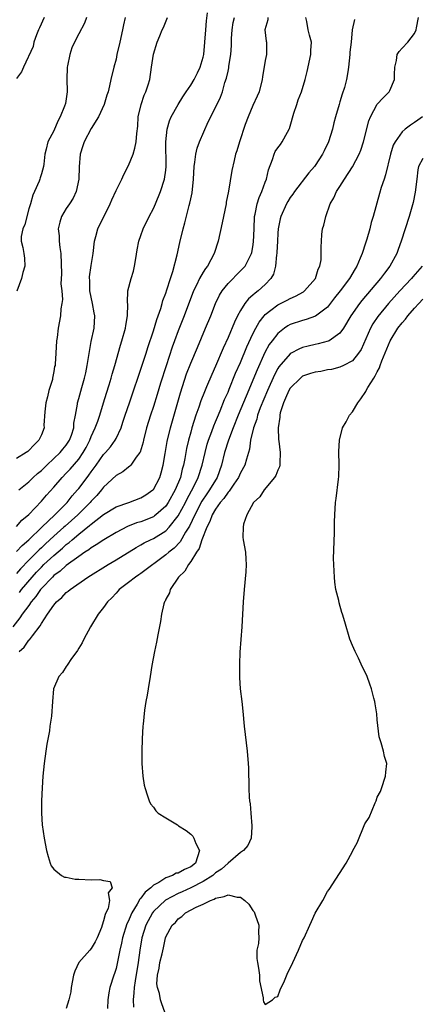
# Model space of a CAD drawing. Units: inches. Extents: x 2592000 to 2595000, y 1503000 to 1506000.
# Drawn here: x 2593186 to 2593250, y 1503672 to 1503831 of the extents above; entities that cross this region are included whole.
import ezdxf

# ---------------------------------------------------------------- set-up
doc = ezdxf.new("R2010")
doc.units = ezdxf.units.IN
doc.header["$MEASUREMENT"] = 0
doc.layers.add('LD25921503_2ft', color=100, linetype='Continuous')

msp = doc.modelspace()

# ---------------------------------------------------------------- linework, layer by layer
at = {"layer": 'LD25921503_2ft'}
for points, elevation in [([(2593185, 1503749.14), (2593185.88, 1503750.12), (2593187, 1503751.05), (2593189, 1503753.21), (2593189.82, 1503754.18), (2593191, 1503755.45), (2593192.33, 1503757), (2593193, 1503757.68), (2593193.64, 1503758.36), (2593195, 1503759.95), (2593195.72, 1503761), (2593196.18, 1503761.82), (2593196.78, 1503763), (2593197, 1503763.58), (2593197.67, 1503765), (2593198.05, 1503766.05), (2593198.37, 1503767), (2593199, 1503769), (2593199.46, 1503770.54), (2593199.89, 1503771.89), (2593200.21, 1503773), (2593200.37, 1503773.63), (2593200.8, 1503775), (2593201.72, 1503778.28), (2593201.95, 1503779), (2593202.51, 1503781), (2593202.55, 1503781.45), (2593202.85, 1503783), (2593202.88, 1503784.88), (2593202.83, 1503785.17), (2593202.88, 1503787), (2593203.42, 1503789), (2593203.8, 1503790.2), (2593203.99, 1503791), (2593204.2, 1503792.2), (2593204.39, 1503793.61), (2593204.65, 1503795), (2593205, 1503795.93), (2593205.35, 1503797), (2593206.34, 1503799), (2593207, 1503800.24), (2593207.34, 1503801), (2593208.16, 1503803), (2593208.81, 1503805), (2593209, 1503806.42), (2593209.06, 1503807), (2593209.03, 1503811), (2593209.24, 1503813), (2593209.62, 1503814.38), (2593209.87, 1503815), (2593210.99, 1503817.01), (2593211.76, 1503818.24), (2593212.29, 1503819), (2593213, 1503820.08), (2593213.56, 1503821), (2593214.09, 1503822.09), (2593214.5, 1503823), (2593215, 1503824.62), (2593215.09, 1503825), (2593215.29, 1503827), (2593215.41, 1503829), (2593215.55, 1503830.45), (2593215.7, 1503831.7)], 8660), ([(2593239.33, 1503830.67), (2593238.98, 1503829), (2593238.8, 1503827), (2593238.61, 1503825.39), (2593238.59, 1503825), (2593238.36, 1503823), (2593238.26, 1503822.26), (2593238.04, 1503821), (2593237.71, 1503819.71), (2593237.37, 1503818.63), (2593237, 1503817.4), (2593236.85, 1503817), (2593236.26, 1503815), (2593235.99, 1503814.01), (2593235.78, 1503813), (2593235.16, 1503811), (2593234.44, 1503809.56), (2593234.2, 1503809), (2593233, 1503807.15), (2593232.89, 1503807), (2593232.02, 1503805.98), (2593229.67, 1503803), (2593229.42, 1503802.58), (2593229, 1503802.01), (2593228.63, 1503801.37), (2593228.39, 1503801), (2593227.5, 1503799), (2593227.38, 1503798.62), (2593227.06, 1503797), (2593227, 1503796.28), (2593226.93, 1503795), (2593226.84, 1503793.16), (2593226.83, 1503793), (2593226.79, 1503792.79), (2593226.63, 1503791), (2593226.3, 1503789.7), (2593225.9, 1503789), (2593225, 1503788.05), (2593223.84, 1503787), (2593223.35, 1503786.65), (2593223, 1503786.32), (2593222.28, 1503785.72), (2593221.71, 1503785), (2593221, 1503783.88), (2593220.52, 1503783), (2593220.02, 1503781.98), (2593219, 1503779.53), (2593218.22, 1503777.78), (2593217, 1503774.92), (2593216.41, 1503773.59), (2593215.56, 1503771.56), (2593215.22, 1503770.78), (2593214.65, 1503769.35), (2593214.3, 1503768.3), (2593213.82, 1503767), (2593213.19, 1503765), (2593213, 1503764.29), (2593212.66, 1503763), (2593212.35, 1503761.65), (2593212.07, 1503760.07), (2593211.85, 1503759), (2593211.65, 1503758.35), (2593211.34, 1503757), (2593210.52, 1503755), (2593209.4, 1503753), (2593209, 1503752.41), (2593207.41, 1503751), (2593207.18, 1503750.82), (2593207, 1503750.7), (2593205, 1503749.88), (2593204.31, 1503749.69), (2593202.87, 1503749.13), (2593201, 1503748.18), (2593199.02, 1503747), (2593197.83, 1503746.17), (2593197, 1503745.69), (2593196.62, 1503745.38), (2593196.01, 1503745), (2593195, 1503744.32), (2593193, 1503742.86), (2593192.04, 1503741.96), (2593191, 1503741.22), (2593190.77, 1503741), (2593189, 1503739.17), (2593188.86, 1503739), (2593188.12, 1503737.88), (2593187.38, 1503737), (2593187, 1503736.44), (2593185.92, 1503735), (2593185.56, 1503734.44), (2593184.42, 1503733)], 8668), ([(2593225.41, 1503831), (2593225.38, 1503830.62), (2593224.94, 1503829), (2593225.15, 1503827.15), (2593225.19, 1503827), (2593225.17, 1503825), (2593225, 1503824.08), (2593224.56, 1503821.44), (2593224.51, 1503821), (2593224, 1503819), (2593223.7, 1503818.3), (2593223, 1503816.82), (2593222.25, 1503815), (2593221.76, 1503813.76), (2593220.83, 1503811), (2593220.44, 1503809.56), (2593220.23, 1503809), (2593219.97, 1503807.97), (2593219.61, 1503806.39), (2593219.06, 1503803.06), (2593218.73, 1503801.27), (2593218.69, 1503801), (2593218.05, 1503797.95), (2593217.4, 1503795), (2593216.76, 1503793), (2593215.68, 1503791), (2593215.38, 1503790.62), (2593215, 1503790.01), (2593214.43, 1503789), (2593213.94, 1503787.94), (2593213.47, 1503787), (2593211.97, 1503783), (2593211, 1503780.58), (2593210.42, 1503779), (2593210.04, 1503777.96), (2593209.05, 1503774.95), (2593208.17, 1503772.17), (2593207.63, 1503770.37), (2593207, 1503768.4), (2593206.53, 1503767), (2593205.91, 1503765), (2593205.41, 1503763), (2593205.34, 1503762.66), (2593204.9, 1503761.1), (2593204.84, 1503761), (2593204.25, 1503760.25), (2593203.38, 1503759), (2593203.2, 1503758.8), (2593203, 1503758.68), (2593202.07, 1503757.93), (2593201, 1503757.31), (2593199, 1503755.43), (2593198.66, 1503755), (2593197.89, 1503754.11), (2593197, 1503753.18), (2593196.85, 1503753), (2593194.84, 1503751), (2593192.81, 1503749.19), (2593192.61, 1503749), (2593191, 1503747.55), (2593189.67, 1503746.32), (2593189, 1503745.69), (2593188.64, 1503745.36), (2593187, 1503743.73), (2593185.66, 1503742.34), (2593185, 1503741.55)], 8664), ([(2593185, 1503745.1), (2593185.91, 1503746.09), (2593186.97, 1503747), (2593189.07, 1503749), (2593191.14, 1503751), (2593193.14, 1503753), (2593193.96, 1503754.04), (2593194.82, 1503755), (2593195, 1503755.22), (2593196.34, 1503757), (2593196.63, 1503757.37), (2593197, 1503757.9), (2593197.83, 1503759), (2593199, 1503760.69), (2593199.3, 1503761), (2593200.09, 1503761.91), (2593200.87, 1503763), (2593201, 1503763.26), (2593201.8, 1503765), (2593202.12, 1503765.88), (2593202.47, 1503767), (2593203.14, 1503769), (2593205.25, 1503775.25), (2593205.82, 1503777), (2593206.1, 1503777.9), (2593207, 1503780.61), (2593207.57, 1503782.43), (2593208.2, 1503784.2), (2593208.44, 1503785), (2593208.54, 1503785.46), (2593209, 1503786.66), (2593209.18, 1503787.18), (2593209.73, 1503789), (2593210.12, 1503790.12), (2593210.83, 1503792.83), (2593211.23, 1503794.77), (2593211.78, 1503797), (2593212.05, 1503797.95), (2593212.75, 1503800.75), (2593212.87, 1503801.13), (2593213, 1503801.8), (2593213.22, 1503802.78), (2593213.47, 1503805), (2593213.57, 1503807), (2593213.69, 1503807.69), (2593213.81, 1503809), (2593214.02, 1503809.98), (2593214.42, 1503811), (2593215.8, 1503814.2), (2593217, 1503816.48), (2593217.82, 1503818.18), (2593218.11, 1503819), (2593218.51, 1503820.51), (2593218.78, 1503821.22), (2593219, 1503822.35), (2593219.12, 1503822.88), (2593219.15, 1503823.15), (2593219.45, 1503825), (2593219.55, 1503826.45), (2593219.58, 1503827.58), (2593219.66, 1503829), (2593219.84, 1503830.16), (2593220.05, 1503831)], 8662), ([(2593202.45, 1503831), (2593202.19, 1503829.81), (2593202.06, 1503829), (2593201.59, 1503827), (2593201.14, 1503825), (2593201, 1503824.29), (2593200.66, 1503823), (2593200.16, 1503821), (2593199.97, 1503819.97), (2593199.71, 1503819), (2593199.52, 1503818.48), (2593199.11, 1503817), (2593198.2, 1503815), (2593197, 1503813.1), (2593195.88, 1503811), (2593195.68, 1503810.32), (2593195.21, 1503809), (2593195.05, 1503806.95), (2593195, 1503805), (2593194.58, 1503803), (2593194.09, 1503801.91), (2593193.51, 1503801), (2593193, 1503800.25), (2593192.24, 1503799), (2593191.94, 1503798.07), (2593191.72, 1503797), (2593191.85, 1503795.85), (2593191.88, 1503795), (2593191.99, 1503794.01), (2593192.15, 1503793), (2593192.26, 1503789.74), (2593192.14, 1503788.14), (2593192.3, 1503787), (2593192.4, 1503785.6), (2593192.31, 1503785), (2593192.14, 1503784.14), (2593192.05, 1503783), (2593191.71, 1503781), (2593191.53, 1503779.53), (2593191.45, 1503779), (2593191.3, 1503777), (2593191.22, 1503775.22), (2593191.19, 1503775), (2593191.13, 1503774.87), (2593191, 1503774.05), (2593190.79, 1503773), (2593190.78, 1503772.78), (2593190.19, 1503771), (2593189.98, 1503769.98), (2593189.71, 1503769), (2593189.55, 1503767.55), (2593189.42, 1503765.42), (2593189.43, 1503765), (2593189, 1503763.89), (2593188.61, 1503763), (2593187.78, 1503762.22), (2593187, 1503761.35), (2593186.81, 1503761.19), (2593186.54, 1503761), (2593185, 1503760.07)], 8656), ([(2593189.45, 1503831), (2593188.69, 1503829.31), (2593188.52, 1503829), (2593188.19, 1503828.19), (2593187.8, 1503827), (2593187.68, 1503826.32), (2593186.1, 1503823), (2593185.78, 1503822.22), (2593185, 1503821.17)], 8652), ([(2593196.26, 1503831), (2593195.93, 1503830.07), (2593195, 1503828.37), (2593194.35, 1503827), (2593193.88, 1503826.12), (2593193.58, 1503825), (2593193.21, 1503823.21), (2593193.15, 1503823), (2593193.08, 1503821), (2593193.12, 1503819.12), (2593193.13, 1503819), (2593192.87, 1503817.13), (2593192.73, 1503816.73), (2593192.03, 1503815), (2593191.67, 1503814.33), (2593191, 1503812.75), (2593190.05, 1503811), (2593189.78, 1503809.78), (2593189.54, 1503809), (2593189.37, 1503807.37), (2593189.32, 1503807), (2593189, 1503805.83), (2593188.79, 1503805.21), (2593188.76, 1503805), (2593188.63, 1503804.63), (2593187.91, 1503803), (2593187.61, 1503802.39), (2593187.25, 1503801), (2593187, 1503800.21), (2593186.33, 1503797.67), (2593186.02, 1503797), (2593185.75, 1503795.75), (2593185.74, 1503795), (2593186, 1503794), (2593186.17, 1503793), (2593186.27, 1503792.27), (2593186.35, 1503791), (2593186.02, 1503789.98), (2593185.81, 1503789), (2593185.04, 1503786.96)], 8654), ([(2593185.39, 1503755), (2593187, 1503756.31), (2593187.7, 1503757), (2593188.37, 1503757.63), (2593189, 1503758.15), (2593189.87, 1503759), (2593191, 1503760.04), (2593192.01, 1503761), (2593192.45, 1503761.55), (2593193, 1503762.19), (2593193.33, 1503762.67), (2593193.53, 1503763), (2593193.83, 1503763.83), (2593194.21, 1503765), (2593194.24, 1503765.76), (2593194.49, 1503767), (2593194.78, 1503768.78), (2593194.79, 1503769), (2593195, 1503769.69), (2593195.49, 1503771.49), (2593195.95, 1503773), (2593196.15, 1503773.85), (2593196.38, 1503775), (2593196.63, 1503776.63), (2593196.71, 1503777.29), (2593197, 1503778.88), (2593197.46, 1503781), (2593197.59, 1503783), (2593197.48, 1503783.48), (2593197.22, 1503785), (2593197, 1503786.01), (2593196.81, 1503787), (2593196.77, 1503788.77), (2593196.74, 1503789), (2593196.74, 1503789.26), (2593197, 1503791.07), (2593197.3, 1503793), (2593197.52, 1503795), (2593197.76, 1503795.76), (2593198.09, 1503797), (2593200.05, 1503801), (2593200.32, 1503801.68), (2593201, 1503803.14), (2593201.94, 1503805), (2593202.28, 1503805.72), (2593203, 1503807.15), (2593203.75, 1503809), (2593204.04, 1503809.96), (2593204.26, 1503811), (2593204.34, 1503812.34), (2593204.48, 1503813.52), (2593204.56, 1503815), (2593205.02, 1503817), (2593205.54, 1503818.46), (2593205.78, 1503819), (2593206.16, 1503820.16), (2593206.41, 1503821), (2593206.71, 1503823), (2593207, 1503825.06), (2593207.62, 1503827), (2593208.02, 1503828.02), (2593208.42, 1503829), (2593208.61, 1503829.39), (2593209.27, 1503831)], 8658), ([(2593185.42, 1503729), (2593186.26, 1503729.74), (2593187, 1503730.82), (2593187.09, 1503730.91), (2593187.56, 1503731.56), (2593188.83, 1503733.17), (2593189, 1503733.5), (2593190.01, 1503735), (2593191, 1503736.49), (2593191.43, 1503737), (2593192.29, 1503737.71), (2593193, 1503738.49), (2593193.3, 1503738.7), (2593193.61, 1503739), (2593196.46, 1503741), (2593199.74, 1503743), (2593201, 1503743.74), (2593204.25, 1503745.75), (2593205, 1503746.15), (2593205.53, 1503746.47), (2593206.56, 1503747), (2593207, 1503747.2), (2593209, 1503748.43), (2593209.56, 1503749), (2593211, 1503750.82), (2593212.16, 1503753), (2593212.43, 1503753.57), (2593213.45, 1503755.45), (2593214.21, 1503757), (2593214.86, 1503759), (2593215.31, 1503761), (2593215.66, 1503762.34), (2593215.87, 1503763), (2593216.41, 1503764.41), (2593216.71, 1503765.29), (2593217, 1503765.96), (2593217.29, 1503766.71), (2593217.73, 1503767.73), (2593218.46, 1503769.54), (2593219, 1503770.73), (2593219.19, 1503771.19), (2593220.23, 1503773.77), (2593221, 1503775.49), (2593222.01, 1503777.99), (2593223, 1503780.11), (2593223.46, 1503781), (2593224, 1503782), (2593224.79, 1503783), (2593225, 1503783.23), (2593225.89, 1503783.89), (2593227, 1503784.75), (2593228.49, 1503785.51), (2593229, 1503785.81), (2593229.84, 1503786.16), (2593231.13, 1503786.87), (2593231.3, 1503787), (2593233.05, 1503789), (2593233.49, 1503790.51), (2593233.78, 1503791), (2593233.98, 1503791.98), (2593234, 1503793), (2593233.97, 1503794.03), (2593234.01, 1503795), (2593234.07, 1503796.07), (2593234.21, 1503797), (2593234.42, 1503797.58), (2593234.7, 1503799), (2593235.44, 1503801), (2593236.01, 1503801.99), (2593236.46, 1503803), (2593237, 1503803.8), (2593237.75, 1503805), (2593239.03, 1503806.97), (2593240.09, 1503809), (2593240.36, 1503809.64), (2593240.8, 1503811), (2593241.63, 1503814.37), (2593241.91, 1503815), (2593243, 1503817.02), (2593243.93, 1503818.07), (2593244.89, 1503819), (2593245, 1503819.23), (2593245.79, 1503821), (2593245.79, 1503821.79), (2593245.84, 1503823), (2593246.07, 1503824.07), (2593246.19, 1503825), (2593246.5, 1503825.5), (2593247, 1503826.06), (2593247.89, 1503827), (2593249, 1503828.42), (2593249.25, 1503829), (2593249.29, 1503829.29), (2593249.6, 1503831)], 8670), ([(2593185.47, 1503738.53), (2593185.82, 1503739), (2593187.5, 1503741), (2593188.21, 1503741.79), (2593189, 1503742.6), (2593189.41, 1503743), (2593191, 1503744.47), (2593192.37, 1503745.63), (2593193, 1503746.21), (2593193.46, 1503746.54), (2593193.96, 1503747), (2593195, 1503747.88), (2593196.74, 1503749.26), (2593197, 1503749.5), (2593199, 1503751.04), (2593201, 1503752.28), (2593203.04, 1503753), (2593205, 1503753.72), (2593205.78, 1503754.22), (2593206.94, 1503755), (2593207, 1503755.06), (2593208.03, 1503757), (2593208.27, 1503757.73), (2593208.6, 1503759), (2593208.88, 1503760.88), (2593209.21, 1503762.79), (2593209.77, 1503765), (2593211.36, 1503770.64), (2593212.35, 1503773.65), (2593213, 1503775.38), (2593214.07, 1503777.93), (2593215.4, 1503781), (2593216.24, 1503783), (2593217.01, 1503785), (2593217.65, 1503786.35), (2593218.06, 1503787), (2593219, 1503788.18), (2593221, 1503790.21), (2593221.74, 1503791), (2593222.51, 1503792.51), (2593222.78, 1503793), (2593222.83, 1503793.17), (2593223, 1503794.09), (2593223.12, 1503794.88), (2593223.18, 1503797), (2593223.28, 1503799), (2593223.37, 1503799.37), (2593223.69, 1503801), (2593223.99, 1503802.01), (2593224.43, 1503803), (2593225, 1503804.52), (2593225.21, 1503805), (2593225.51, 1503806.49), (2593226.15, 1503808.15), (2593226.4, 1503809), (2593226.6, 1503809.4), (2593227, 1503810.02), (2593227.43, 1503810.57), (2593227.72, 1503811), (2593228.54, 1503812.54), (2593228.82, 1503813), (2593228.87, 1503813.13), (2593229, 1503813.52), (2593229.59, 1503815.59), (2593230.04, 1503817), (2593230.28, 1503817.72), (2593230.79, 1503819), (2593231.41, 1503821), (2593231.72, 1503822.28), (2593232.3, 1503825), (2593232.33, 1503825.67), (2593232.44, 1503827), (2593232.12, 1503828.12), (2593231.91, 1503829), (2593231.68, 1503830.32), (2593231.49, 1503831)], 8666), ([(2593250.28, 1503815), (2593249.54, 1503814.46), (2593249, 1503814.11), (2593248.35, 1503813.65), (2593247.49, 1503813), (2593247, 1503812.57), (2593245.86, 1503811), (2593245.56, 1503810.44), (2593245.13, 1503809), (2593244.34, 1503805.66), (2593244.08, 1503805), (2593243.62, 1503803.62), (2593243.34, 1503802.66), (2593242.32, 1503799), (2593242, 1503798), (2593241.78, 1503797), (2593241.31, 1503795.31), (2593241, 1503794.34), (2593240.66, 1503793.34), (2593240.57, 1503793), (2593240.27, 1503792.27), (2593239.72, 1503791), (2593239.43, 1503790.57), (2593238.52, 1503789), (2593237.01, 1503787), (2593236.12, 1503785.88), (2593235, 1503784.42), (2593233.07, 1503782.93), (2593231.59, 1503782.41), (2593231, 1503782.27), (2593229, 1503781.58), (2593228.63, 1503781.37), (2593228.08, 1503781), (2593227, 1503780.18), (2593226.08, 1503779), (2593225.62, 1503778.38), (2593224.91, 1503777.09), (2593223.67, 1503774.33), (2593221.91, 1503770.09), (2593220.63, 1503767), (2593219.84, 1503765), (2593219.08, 1503763), (2593218.46, 1503761), (2593217.95, 1503759), (2593217.24, 1503757), (2593216.05, 1503755), (2593215.61, 1503754.39), (2593214.81, 1503753.19), (2593213.67, 1503751), (2593212.82, 1503749.18), (2593212.19, 1503748.19), (2593211.32, 1503746.68), (2593210.34, 1503745.66), (2593209.5, 1503745), (2593209, 1503744.55), (2593205, 1503741.56), (2593204.67, 1503741.33), (2593204.14, 1503741), (2593203, 1503740.1), (2593201.52, 1503739), (2593201.29, 1503738.71), (2593201, 1503738.42), (2593200.33, 1503737.67), (2593199.61, 1503737), (2593199, 1503736.12), (2593198.13, 1503735), (2593196.89, 1503733), (2593195.82, 1503731), (2593195.56, 1503730.44), (2593195, 1503729.54), (2593194.81, 1503729.19), (2593193.76, 1503727.76), (2593193.24, 1503727), (2593193.16, 1503726.84), (2593193, 1503726.62), (2593192.38, 1503725.62), (2593191.8, 1503725), (2593190.97, 1503723), (2593190.77, 1503721), (2593190.61, 1503718.61), (2593190.37, 1503717), (2593190.28, 1503716.28), (2593189.9, 1503714.1), (2593189.72, 1503713), (2593189.44, 1503711), (2593189.26, 1503709), (2593189.11, 1503707.11), (2593189.01, 1503705), (2593189.02, 1503703.02), (2593189.15, 1503701.15), (2593189.47, 1503699), (2593189.85, 1503697), (2593190.07, 1503696.07), (2593190.4, 1503695), (2593190.58, 1503694.58), (2593191, 1503694.04), (2593192.24, 1503693), (2593192.74, 1503692.74), (2593193, 1503692.72), (2593194.42, 1503692.42), (2593195, 1503692.42), (2593197, 1503692.32), (2593198.38, 1503692.38), (2593199, 1503692.21), (2593200.06, 1503692.06), (2593200.38, 1503691), (2593199.76, 1503690.24), (2593199.97, 1503689), (2593199.71, 1503687.72), (2593199.38, 1503687), (2593199.25, 1503686.75), (2593199, 1503685.71), (2593198.77, 1503685), (2593198.65, 1503684.65), (2593197.99, 1503683), (2593197.67, 1503682.33), (2593197, 1503681.27), (2593196.79, 1503681), (2593195.04, 1503679), (2593194.36, 1503677.64), (2593194.15, 1503677), (2593193.81, 1503675), (2593193.73, 1503674.27), (2593193.44, 1503673), (2593193, 1503671.6)], 8672), ([(2593250.32, 1503808.32), (2593249.63, 1503807), (2593249.54, 1503806.46), (2593249.35, 1503805), (2593249.11, 1503802.89), (2593248.77, 1503801.23), (2593248.13, 1503799), (2593246.85, 1503795), (2593246.35, 1503793.65), (2593246.12, 1503793), (2593245.04, 1503791), (2593244.14, 1503789.86), (2593243.54, 1503789), (2593240.51, 1503785.49), (2593240.12, 1503785), (2593238.74, 1503783), (2593237.58, 1503781), (2593237, 1503780.2), (2593235.24, 1503779), (2593235.09, 1503778.91), (2593233.49, 1503778.51), (2593233, 1503778.41), (2593231.86, 1503778.14), (2593231, 1503777.92), (2593230.36, 1503777.64), (2593229.17, 1503777), (2593229, 1503776.91), (2593227.18, 1503774.82), (2593227, 1503774.52), (2593226.47, 1503773.53), (2593225.34, 1503771), (2593224.19, 1503768.19), (2593223.76, 1503767), (2593223.62, 1503766.38), (2593223.09, 1503765), (2593222.61, 1503763), (2593222.44, 1503761.56), (2593221.95, 1503759.95), (2593221.72, 1503759), (2593221, 1503757.74), (2593220.67, 1503757), (2593219.93, 1503755.93), (2593219.19, 1503754.81), (2593219, 1503754.63), (2593218.35, 1503753.65), (2593217.76, 1503753), (2593217, 1503751.93), (2593216.46, 1503751), (2593216.08, 1503749.92), (2593215.58, 1503749), (2593214.79, 1503747), (2593214.39, 1503745.61), (2593213.94, 1503745), (2593213, 1503743.47), (2593212.63, 1503743), (2593212.07, 1503741.93), (2593211.04, 1503741), (2593209.71, 1503739), (2593209.57, 1503738.43), (2593209, 1503737.42), (2593208.88, 1503737.12), (2593208.78, 1503737), (2593208.69, 1503736.69), (2593208.33, 1503735), (2593208.17, 1503733.83), (2593207.72, 1503731.72), (2593207.49, 1503730.51), (2593207.16, 1503729), (2593206.77, 1503726.77), (2593206.49, 1503725), (2593206.15, 1503723), (2593206.01, 1503721.99), (2593205.81, 1503721), (2593205.59, 1503719.59), (2593205.35, 1503717.35), (2593205.33, 1503717), (2593205.21, 1503715), (2593205.14, 1503713), (2593205.14, 1503711), (2593205.29, 1503709), (2593205.55, 1503707.55), (2593205.66, 1503707), (2593206.02, 1503705.98), (2593206.32, 1503705), (2593206.55, 1503704.55), (2593207, 1503703.99), (2593207.39, 1503703.39), (2593207.76, 1503703), (2593209, 1503702.28), (2593210.86, 1503701.14), (2593211.05, 1503701), (2593212.25, 1503700.25), (2593213, 1503699.65), (2593213.35, 1503699.35), (2593213.52, 1503699), (2593213.85, 1503698.15), (2593214.44, 1503697), (2593213.75, 1503695), (2593213, 1503694.4), (2593212.01, 1503693.99), (2593211, 1503693.4), (2593210.65, 1503693.35), (2593210.08, 1503693), (2593209, 1503692.61), (2593207.9, 1503691.9), (2593207, 1503691.42), (2593206.57, 1503691), (2593205.69, 1503690.31), (2593205, 1503689.38), (2593204.81, 1503689.19), (2593204.39, 1503688.39), (2593203.55, 1503687), (2593203.37, 1503686.63), (2593203, 1503685.72), (2593202.76, 1503685.24), (2593202.03, 1503683), (2593201.86, 1503682.14), (2593201.59, 1503681), (2593201.17, 1503678.83), (2593201, 1503678.03), (2593200.76, 1503677.24), (2593200.66, 1503677), (2593200.03, 1503675), (2593199.86, 1503674.14), (2593199.68, 1503673), (2593199.61, 1503671.61)], 8674), ([(2593250.2, 1503791), (2593248.72, 1503789.28), (2593248.5, 1503789), (2593246.62, 1503787), (2593244.82, 1503785), (2593243.1, 1503782.9), (2593242.3, 1503781.7), (2593241.92, 1503781), (2593240.39, 1503777.61), (2593239.97, 1503777), (2593239, 1503775.79), (2593237.57, 1503775), (2593237, 1503774.72), (2593235.63, 1503774.37), (2593235, 1503774.29), (2593233.93, 1503774.07), (2593233, 1503773.95), (2593232.28, 1503773.72), (2593231, 1503773.28), (2593230.63, 1503773), (2593229, 1503771.37), (2593228.78, 1503771), (2593228.26, 1503769.74), (2593227.91, 1503769), (2593227.4, 1503767.4), (2593227.31, 1503767), (2593227.31, 1503766.69), (2593227.04, 1503765), (2593227.13, 1503763.13), (2593227.17, 1503762.83), (2593227.39, 1503761), (2593227.31, 1503759.31), (2593227.33, 1503759), (2593227.27, 1503758.73), (2593227, 1503758.18), (2593226.69, 1503757.31), (2593226.5, 1503757), (2593224.83, 1503755), (2593224.12, 1503753.88), (2593223.12, 1503753), (2593222.02, 1503751), (2593221.51, 1503749.51), (2593221.43, 1503749), (2593221.41, 1503747.41), (2593221.46, 1503747), (2593221.79, 1503745), (2593221.89, 1503743.89), (2593221.91, 1503743), (2593221.85, 1503741.85), (2593221.58, 1503739), (2593221.42, 1503737), (2593221.21, 1503733), (2593220.92, 1503728.92), (2593220.84, 1503727), (2593220.85, 1503725.15), (2593220.84, 1503724.84), (2593220.98, 1503723), (2593221.24, 1503721), (2593221.41, 1503719.41), (2593221.61, 1503717), (2593222.08, 1503713), (2593222.26, 1503711), (2593222.29, 1503710.29), (2593222.32, 1503709), (2593222.36, 1503708.36), (2593222.36, 1503707), (2593222.39, 1503705.61), (2593222.46, 1503705), (2593222.54, 1503704.54), (2593222.65, 1503703), (2593222.84, 1503701), (2593222.81, 1503700.81), (2593222.72, 1503699), (2593222.17, 1503697.83), (2593221.5, 1503697), (2593221, 1503696.7), (2593219, 1503695), (2593217.96, 1503694.04), (2593217, 1503693.42), (2593216.8, 1503693.2), (2593216.56, 1503693), (2593215, 1503692.02), (2593213, 1503691.01), (2593211.62, 1503690.38), (2593211, 1503690.12), (2593208.94, 1503689.06), (2593207, 1503687.21), (2593206.84, 1503687), (2593205.8, 1503685), (2593205.17, 1503683), (2593204.82, 1503681), (2593204.54, 1503679), (2593204.05, 1503676.05), (2593203.9, 1503675), (2593203.88, 1503674.12), (2593203.77, 1503673), (2593203.82, 1503671.82)], 8676), ([(2593208.86, 1503671), (2593208.35, 1503672.35), (2593208.17, 1503673), (2593208, 1503674), (2593207.67, 1503675), (2593207.58, 1503675.58), (2593207.68, 1503677), (2593207.92, 1503678.08), (2593208.05, 1503679), (2593208.39, 1503680.39), (2593208.62, 1503681.38), (2593208.96, 1503683), (2593209, 1503683.12), (2593210.04, 1503685), (2593210.54, 1503685.46), (2593211, 1503686.01), (2593211.6, 1503686.4), (2593212.15, 1503687), (2593213.89, 1503687.89), (2593215, 1503688.41), (2593216.18, 1503689), (2593216.78, 1503689.22), (2593217, 1503689.35), (2593218.37, 1503689.63), (2593219, 1503689.89), (2593220.46, 1503689.54), (2593221, 1503689.51), (2593221.68, 1503689), (2593222.37, 1503688.37), (2593223, 1503687.36), (2593223.18, 1503687.18), (2593223.25, 1503687), (2593223.34, 1503686.65), (2593223.93, 1503685), (2593223.88, 1503683.88), (2593223.93, 1503683), (2593223.92, 1503682.08), (2593223.65, 1503681), (2593223.63, 1503679.63), (2593223.72, 1503679), (2593223.91, 1503678.09), (2593224.06, 1503677), (2593224.05, 1503676.05), (2593224.66, 1503673.34), (2593224.63, 1503673), (2593224.69, 1503672.69), (2593225, 1503672.26), (2593226.14, 1503673), (2593226.57, 1503673.43), (2593227, 1503673.56), (2593227.41, 1503674.59), (2593228.08, 1503676.08), (2593228.62, 1503677.38), (2593229, 1503678.09), (2593229.4, 1503679), (2593230.33, 1503681), (2593231, 1503682.54), (2593231.23, 1503683), (2593232.14, 1503685), (2593232.42, 1503685.58), (2593233, 1503686.92), (2593234.22, 1503689), (2593235, 1503690.44), (2593235.24, 1503690.76), (2593238.02, 1503695), (2593239, 1503696.87), (2593239.08, 1503697), (2593239.76, 1503698.24), (2593241, 1503701.29), (2593241.68, 1503702.32), (2593242.68, 1503704.68), (2593242.83, 1503705), (2593243, 1503705.59), (2593243.5, 1503706.5), (2593243.68, 1503707), (2593244.34, 1503709), (2593244.39, 1503709.61), (2593244.53, 1503711), (2593244.14, 1503712.14), (2593244.01, 1503713), (2593243.64, 1503714.36), (2593243.39, 1503715), (2593243.29, 1503715.29), (2593243, 1503718.05), (2593242.92, 1503719), (2593242.63, 1503720.63), (2593242.59, 1503721), (2593242.46, 1503721.54), (2593242.08, 1503723), (2593241.78, 1503723.78), (2593241.36, 1503725), (2593240.43, 1503727), (2593239.96, 1503727.96), (2593239.43, 1503729), (2593239, 1503730.01), (2593238.6, 1503731), (2593237.77, 1503733.77), (2593237.42, 1503735), (2593237.3, 1503735.3), (2593236.85, 1503736.85), (2593236.79, 1503737.21), (2593236.36, 1503739), (2593236.18, 1503740.18), (2593236.1, 1503741), (2593236.08, 1503741.92), (2593236, 1503743), (2593235.97, 1503743.97), (2593236.11, 1503748.11), (2593236.14, 1503749.86), (2593236.18, 1503751), (2593236.29, 1503753), (2593236.39, 1503753.61), (2593236.76, 1503756.76), (2593236.83, 1503757.17), (2593236.85, 1503759), (2593236.8, 1503761.2), (2593236.93, 1503763), (2593237.42, 1503765), (2593237.98, 1503765.98), (2593238.52, 1503767), (2593239, 1503767.54), (2593239.87, 1503769), (2593240.37, 1503769.63), (2593241.17, 1503770.83), (2593241.22, 1503771), (2593241.49, 1503771.49), (2593242.43, 1503773), (2593242.67, 1503773.33), (2593243, 1503774.01), (2593243.36, 1503774.64), (2593243.47, 1503775), (2593243.74, 1503775.74), (2593245.09, 1503779), (2593246.32, 1503781), (2593247, 1503781.88), (2593247.52, 1503782.48), (2593247.92, 1503783), (2593249, 1503784.25), (2593249.66, 1503785), (2593250.31, 1503785.69)], 8678)]:
    msp.add_lwpolyline(points, dxfattribs=dict(at, elevation=elevation))

doc.saveas('drawing.dxf')
